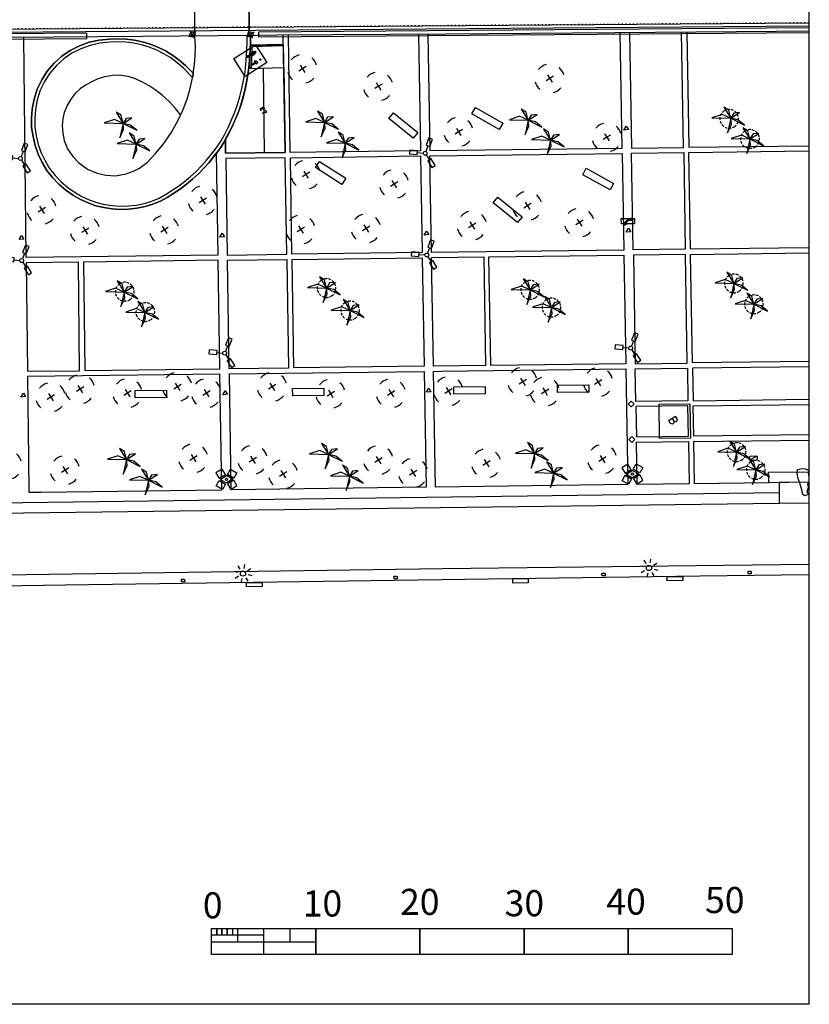
# Model space of a CAD drawing. Extents: x 430534 to 430784, y 580935 to 581085.
# Drawn here: x 430708 to 430784, y 580935 to 581030 of the extents above; entities that cross this region are included whole.
import ezdxf

# ---------------------------------------------------------------- set-up
doc = ezdxf.new("R2010")
doc.units = 0
doc.header["$MEASUREMENT"] = 0
doc.linetypes.add('DOT', pattern=[0.25, 0, -0.25])
doc.linetypes.add('HIDDEN', pattern=[0.375, 0.25, -0.125])
doc.layers.get('0').update_dxf_attribs({"color": 1, "linetype": 'CONTINUOUS'})
for name, color, linetype in [('BACUL_FANAL', 1, 'ByLayer'), ('CON_BARANA', 7, 'CONTINUOUS'), ('CON_MUR', 7, 'CONTINUOUS'), ('CON_MURET', 1, 'CONTINUOUS'), ('CON_NOCLASS', 7, 'CONTINUOUS'), ('CON_PONTVIANANTS', 1, 'CONTINUOUS'), ('CON_SUPORT', 7, 'CONTINUOUS'), ('EQUI_AMARRADOR', 7, 'CONTINUOUS'), ('EQUI_ARMARI', 5, 'CONTINUOUS'), ('EQUI_BACUL', 5, 'CONTINUOUS'), ('EQUI_DEFENSA', 7, 'CONTINUOUS'), ('EQUI_EMBORNAL', 7, 'CONTINUOUS'), ('INF_UNIOPORT', 5, 'CONTINUOUS'), ('MOB_ARBRE', 3, 'CONTINUOUS'), ('MOB_BANC', 5, 'CONTINUOUS'), ('MOB_ESCOSSELL', 3, 'HIDDEN'), ('MOB_MONUMENT', 5, 'CONTINUOUS'), ('MOB_PAPERERA', 5, 'CONTINUOUS'), ('MOB_QUIOSC', 1, 'CONTINUOUS'), ('MOB_TELEFON', 5, 'CONTINUOUS'), ('MOB_WATER', 5, 'CONTINUOUS'), ('VIA_LIMPAVIMENT', 7, 'CONTINUOUS'), ('VIA_PROTECTORS_CIRCULACIO', 7, 'CONTINUOUS'), ('VIA_TRAM_PRINCIPAL', 6, 'DOT')]:
    doc.layers.add(name, color=color, linetype=linetype)

# ---------------------------------------------------------------- blocks, each defined once
blk = doc.blocks.new('PALME1')
at = {"color": 0, "linetype": 'ByBlock'}
for p, q in [((0, 672), (-168, 336)), ((0, 0), (0, 672)), ((-504, 168), (-840, 0)), ((-840, 0), (0, 0)), ((-672, -1008), (0, 0)), ((0, 0), (-504, 168)), ((0, 0), (-504, -336)), ((-168, 336), (0, 0)), ((0, 0), (840, 504)), ((336, 336), (0, 0)), ((0, 0), (672, -672)), ((336, -168), (0, 0)), ((840, 504), (336, 336)), ((-504, -336), (-672, -1008)), ((672, -672), (336, -168))]:
    blk.add_line(p, q, dxfattribs=at)
blk = doc.blocks.new('WPAPER')
at = {"color": 0, "linetype": 'ByBlock'}
blk.add_lwpolyline([(-200, 400), (200, 400), (0, 0), (-200, 400)], close=True, dxfattribs=at)
blk = doc.blocks.new('ARBRE1')
at = {"color": 0, "linetype": 'ByBlock'}
for p, q in [((-276, 0), (0, 0)), ((0, 278), (0, 0)), ((0, 0), (278, 0)), ((0, 0), (0, -276))]:
    blk.add_line(p, q, dxfattribs=at)
for centre, radius, start, end in [((1.473577, -9.121639), 930.968465, 72.674034, 107.702497), ((0.707111, 0.584739), 921.762226, 161.835609, 198.91074), ((-11.64436, 0.263285), 933.58952, 342.307588, 18.066047), ((-30.304196, -68.872234), 881.388617, 250.642327, 287.841789)]:
    blk.add_arc(centre, radius, start, end, dxfattribs=at)
blk = doc.blocks.new('FANMU1')
at = {"color": 0, "linetype": 'ByBlock'}
for p, q in [((-449, 602), (-113, 152)), ((188, 2), (750, 2)), ((-450, -598), (-114, -148))]:
    blk.add_line(p, q, dxfattribs=at)
for points in [[(-600, 490), (-300, 714), (-749, 1315), (-1049, 1090), (-600, 490)], [(1500, -186), (1500, 189), (750, 189), (750, -186), (1500, -186)], [(-300, -711), (-600, -486), (-1050, -1086), (-750, -1311), (-300, -711)]]:
    blk.add_lwpolyline(points, close=True, dxfattribs=at)
blk.add_circle((0.25, 1.5), 187.5, dxfattribs=at)
blk = doc.blocks.new('WNCLAS')
at = {"color": 0, "linetype": 'ByBlock'}
blk.add_line((-222, -2), (-588, -2), dxfattribs=at)
for points in [[(-98, -386), (-588, -386), (-588, 364), (-98, 364)], [(144, 246), (262, 364), (510, 364), (634, 246), (634, 122), (386, -2), (386, -203)]]:
    blk.add_lwpolyline(points, dxfattribs=at)
blk.add_lwpolyline([(327, -268), (451, -268), (451, -386), (327, -386), (327, -268)], close=True, dxfattribs=at)
blk = doc.blocks.new('WWATER')
at = {"color": 0, "linetype": 'ByBlock'}
blk.add_lwpolyline([(-975, 1300), (1040, 1300), (1040, -1155), (-975, -1155), (-975, 1300)], close=True, dxfattribs=at)
for points in [[(-369.049, 937.391, -1), (-497.343, 937.391, -1), (-369.049, 937.391)], [(524.343, 926.991, -1), (396.049, 926.991, -1), (524.343, 926.991)], [(-511.395, 813.992), (-510, 815), (-350, 815), (-351.397, 813.992), (-351.397, 813.992, -0.337169), (-261.398, 733.993), (-260, 735), (-260, 485), (-261.398, 485.995), (-261.398, 485.995, -0.348612), (-335.397, 413.996), (-335, 415), (-335, 725), (-335.509, 726.074), (-335.509, 726.074, 1), (-351.275, 725.783), (-350, 725), (-350, 415), (-350, 415), (-510, 415), (-510, 415), (-510, 725), (-511.507, 726.074), (-511.507, 726.074, 1), (-527.274, 725.783), (-525, 725), (-525, 415), (-527.395, 413.996), (-527.395, 413.996, -0.320971), (-601.394, 485.995), (-600, 485), (-600, 735), (-601.394, 733.993), (-601.394, 733.993, -0.370435), (-511.395, 813.992)], [(-511.395, 24.6), (-510, 25), (-510, 395), (-510, 395), (-435, 395), (-435, 25), (-437.396, 26.6), (-437.396, 26.6, -1), (-511.395, 24.6)], [(-425.396, 26.6), (-425, 25), (-425, 395), (-425, 395), (-350, 395), (-350, 25), (-351.397, 26.6), (-351.397, 26.6, -1), (-425.396, 26.6)], [(568.89, 542.806), (660.194, 413.996), (660, 415), (260, 415), (260.198, 413.996), (260.198, 413.996, -0.204596), (354.405, 544.589), (354.405, 544.589), (354.405, 544.589, -0.396193), (568.89, 542.806)], [(410.196, 14.6), (410, 15), (410, 395), (410, 395), (510, 395), (510, 15), (510.195, 14.6), (510.195, 14.6, -1), (460.196, 14.6), (460.196, 14.6), (460.196, 14.6, -1), (410.196, 14.6)]]:
    blk.add_lwpolyline(points, format="xyb", close=True, dxfattribs=at)
blk = doc.blocks.new('WPILAR')
at = {"color": 0, "linetype": 'ByBlock'}
for p, q in [((0, 0), (-400, 0)), ((0, 400), (0, 0)), ((0, 0), (0, -400)), ((400, 0), (0, 0))]:
    blk.add_line(p, q, dxfattribs=at)
blk.add_circle((0, -2), 250, dxfattribs=at)
blk = doc.blocks.new('WARM4')
at = {"color": 0, "linetype": 'ByBlock'}
for p, q in [((-400, 100), (-300, 200)), ((-400, -100), (-400, 100)), ((-333, -167), (333, 167)), ((-300, 200), (300, 200)), ((300, 200), (400, 100)), ((400, -100), (400, 100)), ((-400, -100), (-300, -200)), ((-300, -200), (300, -200)), ((300, -200), (400, -100))]:
    blk.add_line(p, q, dxfattribs=at)
blk = doc.blocks.new('WQUI04')
at = {"color": 0, "linetype": 'ByBlock'}
blk.add_line((-251, 4), (103, 4), dxfattribs=at)
blk.add_lwpolyline([(-251, -380), (-251, 370), (103, 370), (210, 252), (210, 128), (103, 4), (239, -132), (239, -268), (103, -380), (-251, -380)], close=True, dxfattribs=at)
blk = doc.blocks.new('WAMAR1')
at = {"color": 0, "linetype": 'ByBlock'}
blk.add_lwpolyline([(150, 229.53), (150, 230), (150, 0), (-150, 0), (-150, 237), (-150, 237, -0.291268), (150, 229.53)], format="xyb", close=True, dxfattribs=at)
blk = doc.blocks.new('BACUL_FANAL_PUNT_BASE_8')
at = {"color": 0, "linetype": 'ByBlock'}
for p, q in [((-390.096, 974.408), (-999.33, 630.23)), ((-95.561, 451.293), (-390.096, 974.408)), ((104.869, 449.04), (410.627, 965.287)), ((410.627, 965.287), (1012.916, 608.569)), ((-999.33, 630.23), (-704.904, 108.108)), ((-704.904, 108.108), (-95.561, 451.293)), ((-606.258, 6.216), (3.97, 350.503)), ((-606.258, 6.216), (-3.97, -350.503)), ((606.258, -6.216), (3.97, 350.503)), ((707.157, 92.321), (104.869, 449.04)), ((1012.916, 608.569), (707.157, 92.321)), ((-1012.916, -608.569), (-707.157, -92.321)), ((-410.627, -965.287), (-1012.916, -608.569)), ((-707.157, -92.321), (-104.869, -449.04)), ((-104.869, -449.04), (-410.627, -965.287)), ((606.258, -6.216), (-3.97, -350.503)), ((704.904, -108.108), (95.561, -451.293)), ((95.561, -451.293), (390.096, -974.408)), ((390.096, -974.408), (999.33, -630.23)), ((999.33, -630.23), (704.904, -108.108))]:
    blk.add_line(p, q, dxfattribs=at)
blk.add_circle((0, 0), 100.015, dxfattribs=at)
blk = doc.blocks.new('FANAL')
at = {"color": 0, "linetype": 'ByBlock'}
for p, q in [((-499, 0), (-875, 0)), ((-353, 353), (-618, 618)), ((0, 499), (0, 875)), ((354, 353), (619, 618)), ((500, 0), (876, 0)), ((-353, -354), (-618, -619)), ((0, -500), (0, -876)), ((354, -354), (619, -619))]:
    blk.add_line(p, q, dxfattribs=at)
blk.add_circle((0, 0), 250, dxfattribs=at)
blk = doc.blocks.new('WTELEF')
at = {"color": 0, "linetype": 'ByBlock'}
for p, q in [((71, 500), (-4, 500)), ((147, 270), (32, 272)), ((188, 458), (71, 500)), ((188, 458), (147, 270)), ((187, 458), (188, 458)), ((79, -500), (-4, -500)), ((143, -240), (24, -241)), ((187, -431), (79, -500)), ((187, -431), (143, -240))]:
    blk.add_line(p, q, dxfattribs=at)
for centre, radius, start, end in [((1143.000523, -0.999969), 1251.297916, 156.397798, 203.5023), ((1143.001749, -0.999071), 1144.435814, 166.201658, 192.105421)]:
    blk.add_arc(centre, radius, start, end, dxfattribs=at)
blk = doc.blocks.new('ESCALA U')
at = {"linetype": 'ByBlock'}
for p, q in [((431029.37, 580013.46), (431049.37, 580013.46)), ((431029.37, 580008.46), (431029.37, 580013.46)), ((431049.37, 580013.46), (431049.37, 580008.46)), ((431049.37, 580008.46), (431029.37, 580008.46))]:
    blk.add_line(p, q, dxfattribs=at)

msp = doc.modelspace()

# ---------------------------------------------------------------- hatches: boundary and pattern name
at = {"linetype": 'ByBlock'}
h = msp.add_hatch(dxfattribs=at)
h.set_pattern_fill('ANSI31', color=256, scale=0.5, style=0)
h.set_pattern_definition([(45, (215211.99641, 290935.87857), (-0.044194173824, 0.044194173824), [])])
edge = h.paths.add_edge_path()
edge.add_line((430736.679, 580942.609), (430746.679, 580942.609))
edge = h.paths.add_edge_path()
edge.add_line((430746.679, 580942.609), (430746.679, 580940.109))
edge = h.paths.add_edge_path()
edge.add_line((430746.679, 580940.109), (430736.679, 580940.109))
edge = h.paths.add_edge_path()
edge.add_line((430736.679, 580940.109), (430736.679, 580942.609))
h = msp.add_hatch(dxfattribs=at)
h.set_pattern_fill('ANSI31', color=256, scale=0.5, style=0)
h.set_pattern_definition([(45, (215231.99641, 290935.87857), (-0.044194173824, 0.044194173824), [])])
edge = h.paths.add_edge_path()
edge.add_line((430756.679, 580942.609), (430766.679, 580942.609))
edge = h.paths.add_edge_path()
edge.add_line((430766.679, 580942.609), (430766.679, 580940.109))
edge = h.paths.add_edge_path()
edge.add_line((430766.679, 580940.109), (430756.679, 580940.109))
edge = h.paths.add_edge_path()
edge.add_line((430756.679, 580940.109), (430756.679, 580942.609))

# ---------------------------------------------------------------- linework, layer by layer
for p, q in [((430784.025, 581085.333), (430784.025, 580935.333)), ((430726.679, 580942.609), (430731.679, 580942.609)), ((430727.176, 580942.612), (430727.176, 580941.983)), ((430727.176, 580941.983), (430727.176, 580942.612)), ((430727.676, 580942.612), (430727.676, 580941.983)), ((430727.676, 580941.983), (430727.676, 580942.612)), ((430728.176, 580942.612), (430728.176, 580941.987)), ((430728.176, 580941.987), (430728.176, 580942.612)), ((430728.676, 580942.612), (430728.676, 580941.99)), ((430729.183, 580942.612), (430729.183, 580941.307)), ((430731.679, 580942.609), (430731.679, 580940.132)), ((430731.691, 580942.612), (430734.191, 580942.612)), ((430734.191, 580942.612), (430734.191, 580941.307)), ((430726.683, 580941.987), (430731.679, 580941.987)), ((430726.683, 580941.318), (430736.7, 580941.318)), ((430784.025, 580935.333), (430534.025, 580935.333))]:
    msp.add_line(p, q, dxfattribs=at)
at = {"layer": 'CON_BARANA', "color": 7, "linetype": 'Continuous'}
for points in [[(430730.18, 581028.231), (430730.183, 581028.6), (430730.255, 581028.598), (430730.278, 581029.086), (430730.196, 581037.555), (430730.444, 581037.554), (430730.45, 581039.536), (430730.41, 581046.821), (430730.21, 581046.823)], [(430723.711, 581020.669), (430723.221, 581021.294), (430722.618, 581021.966), (430721.945, 581022.581), (430721.277, 581023.094), (430720.695, 581023.471), (430719.975, 581023.879), (430719.386, 581024.157), (430718.667, 581024.376), (430717.809, 581024.496), (430717.168, 581024.481), (430716.386, 581024.353), (430715.686, 581024.111), (430715.167, 581023.866), (430714.588, 581023.547), (430714.063, 581023.179), (430713.558, 581022.705), (430713.164, 581022.207), (430712.84, 581021.671), (430712.534, 581020.921), (430712.394, 581020.3), (430712.335, 581019.683), (430712.384, 581018.933), (430712.531, 581018.233), (430712.853, 581017.443), (430713.352, 581016.693), (430713.945, 581016.074), (430714.777, 581015.488), (430715.694, 581015.086), (430716.522, 581014.9), (430717.439, 581014.854), (430718.469, 581015.02), (430719.259, 581015.307), (430719.77, 581015.583), (430720.535, 581016.15), (430721.278, 581016.94), (430722.007, 581017.827), (430722.791, 581018.963), (430723.477, 581020.178), (430723.922, 581021.158), (430724.319, 581022.214), (430724.593, 581023.109), (430724.875, 581024.365), (430725.045, 581025.573), (430725.105, 581026.321), (430725.119, 581027.252), (430725.083, 581028.224), (430725.078, 581028.588), (430725.002, 581037.534)], [(430784.025, 581028.575), (430731.216, 581028.165), (430731.208, 581028.664), (430784.025, 581029.074)], [(430724.911, 581024.683), (430724.171, 581025.422), (430723.578, 581025.946), (430722.938, 581026.417), (430722.243, 581026.841), (430721.53, 581027.182), (430720.793, 581027.486), (430720.039, 581027.706), (430719.263, 581027.866), (430718.466, 581027.965), (430717.685, 581028.003), (430716.888, 581027.972), (430715.895, 581027.877), (430714.914, 581027.67), (430713.982, 581027.328), (430713.097, 581026.875), (430712.285, 581026.326), (430711.553, 581025.649), (430710.902, 581024.883), (430710.364, 581024.069), (430709.935, 581023.158), (430709.635, 581022.21), (430709.459, 581021.235), (430709.377, 581020.355), (430709.403, 581019.472), (430709.535, 581018.609), (430709.734, 581017.753), (430710.03, 581016.911), (430710.42, 581016.127), (430710.865, 581015.368), (430711.403, 581014.667), (430712.007, 581014.031), (430712.679, 581013.474), (430713.413, 581012.968), (430714.095, 581012.583), (430714.816, 581012.247), (430715.567, 581011.977), (430716.331, 581011.798), (430717.136, 581011.668), (430717.914, 581011.616), (430718.708, 581011.633), (430719.507, 581011.736), (430720.287, 581011.887), (430721.041, 581012.116), (430721.784, 581012.42), (430722.427, 581012.768), (430723.679, 581013.596), (430724.281, 581014.047), (430724.852, 581014.528), (430725.417, 581015.039), (430725.937, 581015.581), (430726.452, 581016.132), (430726.91, 581016.718), (430727.376, 581017.309), (430727.785, 581017.934), (430728.182, 581018.635), (430728.56, 581019.347), (430728.89, 581020.077), (430729.197, 581020.827), (430729.479, 581021.598), (430729.708, 581022.358), (430729.898, 581023.141), (430730.064, 581023.945), (430730.205, 581024.732), (430730.291, 581025.532), (430730.343, 581026.346), (430730.423, 581027.604), (430730.405, 581028.231), (430730.18, 581028.231)]]:
    msp.add_lwpolyline(points, dxfattribs=at)
msp.add_lwpolyline([(430669.594, 581027.685), (430714.694, 581028.036), (430714.69, 581028.535), (430669.59, 581028.185), (430669.594, 581027.685)], close=True, dxfattribs=at)
at = {"layer": 'CON_MUR', "color": 7, "linetype": 'Continuous'}
for p, q in [((430781.182, 580984.404), (430678.962, 580983.082)), ((430781.193, 580983.404), (430669.378, 580981.958))]:
    msp.add_line(p, q, dxfattribs=at)
for points in [[(430668.59, 581028.338), (430669.589, 581028.335), (430784.025, 581029.225)], [(430730.41, 581027.414), (430733.568, 581027.474), (430733.738, 581017.078)], [(430784.025, 580985.441), (430781.175, 580985.404), (430781.193, 580983.404)]]:
    msp.add_lwpolyline(points, dxfattribs=at)
at = {"layer": 'CON_MURET', "color": 1, "linetype": 'Continuous'}
msp.add_lwpolyline([(430784.025, 580985.441), (430780.171, 580985.392), (430780.159, 580986.391), (430784.025, 580986.441)], dxfattribs=at)
at = {"layer": 'CON_NOCLASS', "color": 7, "linetype": 'Continuous'}
msp.add_line((430731.637, 581025.178), (430731.743, 581017.052), dxfattribs=at)
msp.add_lwpolyline([(430733.604, 581025.236), (430733.738, 581017.078), (430728.024, 581017.003), (430728.001, 581018.386), (430728.468, 581019.182), (430728.769, 581019.862), (430729.197, 581020.827), (430729.386, 581021.345), (430729.566, 581021.886), (430729.79, 581022.694), (430729.901, 581023.217), (430730.095, 581024.175), (430730.244, 581025.136), (430733.604, 581025.236)], close=True, dxfattribs=at)
at = {"layer": 'CON_PONTVIANANTS', "color": 1, "linetype": 'Continuous'}
msp.add_lwpolyline([(430730.196, 581037.555), (430730.278, 581029.086), (430730.255, 581028.598), (430730.183, 581028.6), (430730.18, 581028.231), (430730.405, 581028.231), (430730.423, 581027.604), (430730.343, 581026.346), (430730.291, 581025.532), (430730.205, 581024.732), (430730.064, 581023.945), (430729.898, 581023.141), (430729.708, 581022.358), (430729.479, 581021.598), (430729.197, 581020.827), (430728.89, 581020.077), (430728.767, 581019.786), (430728.594, 581019.424), (430728.292, 581018.842), (430727.889, 581018.117), (430727.591, 581017.636), (430727.171, 581017.048), (430726.424, 581016.102), (430725.937, 581015.581), (430725.417, 581015.039), (430724.852, 581014.528), (430724.281, 581014.047), (430723.679, 581013.596), (430722.427, 581012.768), (430721.784, 581012.42), (430721.041, 581012.116), (430720.287, 581011.887), (430719.507, 581011.736), (430718.708, 581011.633), (430717.914, 581011.616), (430717.136, 581011.668), (430716.331, 581011.798), (430715.567, 581011.977), (430714.816, 581012.247), (430714.095, 581012.583), (430713.413, 581012.968), (430712.679, 581013.474), (430712.007, 581014.031), (430711.403, 581014.667), (430710.865, 581015.368), (430710.42, 581016.127), (430710.03, 581016.911), (430709.734, 581017.753), (430709.535, 581018.609), (430709.403, 581019.472), (430709.377, 581020.355), (430709.459, 581021.235), (430709.635, 581022.21), (430709.935, 581023.158), (430710.364, 581024.069), (430710.902, 581024.883), (430711.553, 581025.649), (430712.285, 581026.326), (430713.097, 581026.875), (430713.982, 581027.328), (430714.914, 581027.67), (430715.895, 581027.877), (430716.888, 581027.972), (430717.685, 581028.003), (430718.466, 581027.965), (430719.263, 581027.866), (430720.039, 581027.706), (430720.793, 581027.486), (430721.53, 581027.182), (430722.243, 581026.841), (430722.938, 581026.417), (430723.578, 581025.946), (430724.171, 581025.422), (430724.911, 581024.683), (430725.045, 581025.573), (430725.105, 581026.321), (430725.119, 581027.252), (430725.083, 581028.224), (430725.083, 581028.224), (430725.078, 581028.588), (430725.002, 581037.534)], dxfattribs=at)
at = {"layer": 'EQUI_DEFENSA', "color": 7, "linetype": 'Continuous'}
for points in [[(430731.522, 580975.829), (430731.531, 580975.429), (430730.031, 580975.398), (430730.022, 580975.798), (430731.522, 580975.829)], [(430757.092, 580976.183), (430757.093, 580975.783), (430755.594, 580975.76), (430755.593, 580976.16), (430757.092, 580976.183)], [(430771.931, 580976.391), (430771.932, 580975.991), (430770.433, 580975.968), (430770.432, 580976.368), (430771.931, 580976.391)]]:
    msp.add_lwpolyline(points, close=True, dxfattribs=at)
at = {"layer": 'EQUI_EMBORNAL', "color": 7, "linetype": 'Continuous'}
msp.add_lwpolyline([(430730.471, 581025.215), (430730.341, 581025.217), (430730.406, 581027.348), (430733.511, 581027.437), (430733.513, 581027.307), (430730.533, 581027.221), (430730.471, 581025.215)], close=True, dxfattribs=at)
at = {"layer": 'INF_UNIOPORT', "color": 5, "linetype": 'Continuous'}
msp.add_lwpolyline([(430784.025, 580976.561), (430773.554, 580976.414), (430712.663, 580975.558), (430620.293, 580974.141), (430616.244, 580974.078)], dxfattribs=at)
at = {"layer": 'MOB_BANC', "color": 5, "linetype": 'Continuous'}
for points in [[(430724.911, 581024.683), (430724.919, 581024.675), (430724.875, 581024.365), (430724.858, 581024.289), (430724.851, 581024.29), (430723.955, 581025.202), (430723.378, 581025.701), (430722.757, 581026.16), (430722.1, 581026.561), (430721.409, 581026.905), (430720.689, 581027.183), (430719.957, 581027.406), (430719.208, 581027.559), (430718.442, 581027.666), (430717.68, 581027.693), (430716.911, 581027.656), (430715.935, 581027.571), (430715.012, 581027.365), (430714.114, 581027.045), (430713.263, 581026.613), (430712.481, 581026.071), (430711.773, 581025.433), (430711.159, 581024.702), (430710.632, 581023.907), (430710.229, 581023.048), (430709.93, 581022.137), (430709.769, 581021.195), (430709.696, 581020.356), (430709.715, 581019.504), (430709.839, 581018.671), (430710.036, 581017.837), (430710.319, 581017.034), (430710.692, 581016.276), (430711.125, 581015.556), (430711.647, 581014.88), (430712.226, 581014.264), (430712.87, 581013.714), (430713.58, 581013.228), (430714.234, 581012.849), (430714.94, 581012.538), (430715.658, 581012.282), (430716.4, 581012.101), (430717.163, 581011.98), (430717.927, 581011.932), (430718.685, 581011.95), (430719.458, 581012.037), (430720.203, 581012.188), (430720.935, 581012.415), (430721.643, 581012.698), (430722.265, 581013.044), (430723.499, 581013.861), (430724.084, 581014.302), (430724.653, 581014.768), (430725.192, 581015.263), (430725.709, 581015.792), (430726.202, 581016.34), (430726.671, 581016.909), (430727.115, 581017.498), (430727.526, 581018.101), (430727.911, 581018.783), (430728.28, 581019.49), (430728.602, 581020.215), (430728.911, 581020.942), (430729.181, 581021.693), (430729.402, 581022.448), (430729.589, 581023.218), (430729.758, 581023.999), (430729.89, 581024.781), (430729.978, 581025.558), (430730.027, 581026.359), (430730.099, 581027.611), (430730.094, 581028.236), (430730.18, 581028.231), (430730.405, 581028.231), (430730.423, 581027.604), (430730.343, 581026.346), (430730.291, 581025.532), (430730.205, 581024.732), (430730.064, 581023.945), (430729.898, 581023.141), (430729.708, 581022.358), (430729.479, 581021.598), (430729.197, 581020.827), (430728.89, 581020.077), (430728.56, 581019.347), (430728.182, 581018.635), (430727.785, 581017.934), (430727.376, 581017.309), (430726.91, 581016.718), (430726.452, 581016.132), (430725.937, 581015.581), (430725.417, 581015.039), (430724.852, 581014.528), (430724.281, 581014.047), (430723.679, 581013.596), (430722.427, 581012.768), (430721.784, 581012.42), (430721.041, 581012.116), (430720.287, 581011.887), (430719.507, 581011.736), (430718.708, 581011.633), (430717.914, 581011.616), (430717.136, 581011.668), (430716.331, 581011.798), (430715.567, 581011.977), (430714.816, 581012.247), (430714.095, 581012.583), (430713.413, 581012.968), (430712.679, 581013.474), (430712.007, 581014.031), (430711.403, 581014.667), (430710.865, 581015.368), (430710.42, 581016.127), (430710.03, 581016.911), (430709.734, 581017.753), (430709.535, 581018.609), (430709.403, 581019.472), (430709.377, 581020.355), (430709.459, 581021.235), (430709.635, 581022.21), (430709.935, 581023.158), (430710.364, 581024.069), (430710.902, 581024.883), (430711.553, 581025.649), (430712.285, 581026.326), (430713.097, 581026.875), (430713.982, 581027.328), (430714.914, 581027.67), (430715.895, 581027.877), (430716.888, 581027.972), (430717.685, 581028.003), (430718.466, 581027.965), (430719.263, 581027.866), (430720.039, 581027.706), (430720.793, 581027.486), (430721.53, 581027.182), (430722.243, 581026.841), (430722.938, 581026.417), (430723.578, 581025.946), (430724.171, 581025.422), (430724.911, 581024.683)], [(430752.027, 581021.388), (430754.638, 581019.912), (430754.294, 581019.304), (430751.682, 581020.779), (430752.027, 581021.388)], [(430744.148, 581020.897), (430746.47, 581018.999), (430746.027, 581018.457), (430743.705, 581020.355), (430744.148, 581020.897)], [(430739.57, 581014.616), (430739.195, 581014.025), (430736.662, 581015.634), (430737.037, 581016.225), (430739.57, 581014.616)], [(430764.947, 581013.506), (430762.319, 581014.953), (430762.657, 581015.567), (430765.284, 581014.119), (430764.947, 581013.506)], [(430756.494, 581010.898), (430756.052, 581010.355), (430753.725, 581012.248), (430754.167, 581012.791), (430756.494, 581010.898)], [(430749.935, 580994.596), (430752.934, 580994.634), (430752.943, 580993.933), (430749.943, 580993.896), (430749.935, 580994.596)], [(430759.891, 580994.741), (430762.891, 580994.779), (430762.9, 580994.079), (430759.9, 580994.041), (430759.891, 580994.741)], [(430722.335, 580994.27), (430722.343, 580993.57), (430719.343, 580993.533), (430719.334, 580994.233), (430722.335, 580994.27)], [(430737.463, 580994.46), (430737.472, 580993.76), (430734.472, 580993.722), (430734.463, 580994.423), (430737.463, 580994.46)]]:
    msp.add_lwpolyline(points, close=True, dxfattribs=at)
at = {"layer": 'MOB_ESCOSSELL', "color": 3, "linetype": 'HIDDEN'}
for points in [[(430776.863, 581019.555, -1), (430775.9, 581021.076, -1), (430776.863, 581019.555)], [(430778.858, 581017.619, -1), (430777.896, 581019.14, -1), (430778.858, 581017.619)], [(430738.198, 581003.314, -1), (430737.235, 581004.835, -1), (430738.198, 581003.314)], [(430777.316, 581003.757, -1), (430776.353, 581005.278, -1), (430777.316, 581003.757)], [(430718.82, 581002.968, -1), (430717.858, 581004.489, -1), (430718.82, 581002.968)], [(430757.752, 581003.137, -1), (430756.789, 581004.658, -1), (430757.752, 581003.137)], [(430759.794, 581001.436, -1), (430758.831, 581002.957, -1), (430759.794, 581001.436)], [(430779.237, 581001.757, -1), (430778.274, 581003.278, -1), (430779.237, 581001.757)], [(430720.798, 581001.008, -1), (430719.835, 581002.529, -1), (430720.798, 581001.008)], [(430740.465, 581001.154, -1), (430739.503, 581002.675, -1), (430740.465, 581001.154)], [(430777.575, 580987.564, -1), (430776.613, 580989.085, -1), (430777.575, 580987.564)], [(430779.418, 580985.862, -1), (430778.456, 580987.383, -1), (430779.418, 580985.862)]]:
    msp.add_lwpolyline(points, format="xyb", close=True, dxfattribs=at)
at = {"layer": 'MOB_MONUMENT', "color": 5, "linetype": 'Continuous'}
msp.add_lwpolyline([(430784.025, 580985.462), (430783.908, 580985.257), (430783.974, 580984.97), (430783.918, 580984.813), (430783.844, 580984.515), (430783.983, 580984.284), (430783.807, 580984.201), (430783.64, 580984.116), (430783.446, 580984.246), (430783.399, 580984.59), (430783.296, 580984.922), (430783.119, 580985.432), (430782.989, 580985.785), (430782.905, 580986.257), (430782.924, 580986.646), (430783.386, 580986.767), (430783.684, 580986.712), (430784.073, 580986.574), (430783.971, 580986.324), (430784.009, 580986.082), (430784.025, 580986.079)], dxfattribs=at)
at = {"layer": 'MOB_QUIOSC', "color": 1, "linetype": 'Continuous'}
msp.add_lwpolyline([(430769.697, 580989.62), (430769.644, 580992.919), (430772.594, 580992.969), (430772.65, 580989.67), (430769.697, 580989.62)], close=True, dxfattribs=at)
at = {"layer": 'MOB_TELEFON', "color": 5, "linetype": 'Continuous'}
msp.add_lwpolyline([(430766.011, 581010.734), (430767.298, 581010.747), (430767.303, 581010.234), (430766.029, 581010.222), (430766.011, 581010.734)], close=True, dxfattribs=at)
at = {"layer": 'VIA_LIMPAVIMENT', "color": 7, "linetype": 'Continuous'}
msp.add_line((430784.025, 580983.441), (430781.2, 580983.404), dxfattribs=at)
for points in [[(430668.589, 581028.327), (430668.59, 581028.627), (430784.025, 581029.525)], [(430784.025, 581028.725), (430780.927, 581028.701), (430765.415, 581028.58), (430749.184, 581028.453), (430732.906, 581028.328), (430731.072, 581028.313), (430727.287, 581028.284), (430720.074, 581028.228), (430711.49, 581028.161), (430697.727, 581028.053), (430683.76, 581027.945), (430670.728, 581027.844), (430669.598, 581027.835), (430669.589, 581028.335), (430784.025, 581029.225)], [(430747.447, 581028.44), (430747.637, 581017.258), (430766.102, 581017.499), (430765.913, 581028.584)], [(430766.813, 581028.591), (430767.001, 581017.509), (430772.001, 581017.575), (430771.813, 581028.63)], [(430772.313, 581028.633), (430772.501, 581017.582), (430784.025, 581017.731)], [(430727.122, 581017.061), (430727.29, 581007.234), (430708.883, 581007.002), (430708.643, 581028.139)], [(430728.001, 581018.386), (430728.024, 581017.003), (430733.738, 581017.078), (430733.553, 581028.333)], [(430746.547, 581028.433), (430746.738, 581017.247), (430734.238, 581017.084), (430734.053, 581028.336)], [(430784.025, 581007.946), (430772.667, 581007.804), (430772.509, 581017.081), (430784.025, 581017.231)], [(430746.912, 581006.98), (430747.09, 580996.561), (430734.576, 580996.404), (430734.405, 581006.823), (430746.913, 581006.98)], [(430747.812, 581006.991), (430752.812, 581007.054), (430752.989, 580996.635), (430747.989, 580996.572), (430747.811, 581006.992)], [(430784.025, 580997.023), (430772.853, 580996.883), (430772.676, 581007.304), (430784.025, 581007.446)], [(430728.198, 581006.745), (430733.905, 581006.817), (430734.076, 580996.398), (430728.375, 580996.326), (430728.198, 581006.744)], [(430784.025, 580996.523), (430772.861, 580996.383), (430772.915, 580993.262), (430784.025, 580993.395)], [(430784.025, 580989.984), (430772.973, 580989.852), (430772.923, 580992.762), (430784.025, 580992.895)], [(430780.171, 580985.392), (430773.05, 580985.299), (430772.981, 580989.352), (430784.025, 580989.484)], [(430616.413, 580975.386), (430658.851, 580975.871), (430688.848, 580976.309), (430748.842, 580977.145), (430784.025, 580977.576)]]:
    msp.add_lwpolyline(points, dxfattribs=at)
for points in [[(430728.033, 581016.504), (430728.19, 581007.244), (430733.897, 581007.317), (430733.746, 581016.577), (430728.033, 581016.504)], [(430734.245, 581016.585), (430746.745, 581016.747), (430746.904, 581007.48), (430734.397, 581007.323), (430734.245, 581016.585)], [(430747.646, 581016.758), (430766.109, 581016.998), (430766.269, 581007.724), (430747.804, 581007.492), (430747.646, 581016.758)], [(430767.168, 581007.734), (430767.01, 581017.009), (430772.009, 581017.075), (430772.167, 581007.797), (430767.168, 581007.734)], [(430753.311, 581007.06), (430766.277, 581007.223), (430766.453, 580996.804), (430753.489, 580996.641), (430753.311, 581007.06)], [(430772.175, 581007.297), (430767.176, 581007.234), (430767.354, 580996.815), (430772.354, 580996.877), (430772.175, 581007.297)], [(430713.889, 581006.565), (430708.89, 581006.502), (430709.008, 580996.083), (430714.008, 580996.14), (430713.889, 581006.565)], [(430714.508, 580996.152), (430727.476, 580996.315), (430727.299, 581006.734), (430714.389, 581006.572), (430714.508, 580996.152)], [(430710.331, 580984.488), (430727.673, 580984.713), (430727.484, 580995.816), (430709.013, 580995.584), (430709.104, 580987.697), (430709.141, 580984.473), (430710.331, 580984.488)], [(430728.384, 580995.826), (430747.098, 580996.06), (430747.287, 580984.966), (430728.573, 580984.723), (430728.384, 580995.826)], [(430748.726, 580996.081), (430766.462, 580996.304), (430766.651, 580985.216), (430748.186, 580984.978), (430747.998, 580996.072), (430748.726, 580996.081)], [(430767.362, 580996.315), (430772.362, 580996.378), (430772.415, 580993.256), (430767.415, 580993.196), (430767.362, 580996.315)], [(430767.473, 580989.785), (430772.473, 580989.845), (430772.423, 580992.756), (430767.424, 580992.696), (430767.473, 580989.785)], [(430767.482, 580989.285), (430772.481, 580989.345), (430772.55, 580985.293), (430767.551, 580985.228), (430767.482, 580989.285)]]:
    msp.add_lwpolyline(points, close=True, dxfattribs=at)
at = {"layer": 'VIA_PROTECTORS_CIRCULACIO', "color": 7, "linetype": 'Continuous'}
for points in [[(430766.687, 580992.936), (430766.965, 580993.224), (430767.252, 580992.945), (430766.974, 580992.657), (430766.687, 580992.936)], [(430766.745, 580989.525), (430767.023, 580989.813), (430767.31, 580989.534), (430767.031, 580989.247), (430766.745, 580989.525)]]:
    msp.add_lwpolyline(points, close=True, dxfattribs=at)
at = {"layer": 'VIA_TRAM_PRINCIPAL', "color": 6, "linetype": 'DOT'}
msp.add_lwpolyline([(430784.025, 581029.525), (430757.126, 581029.315), (430719.371, 581029.022), (430676.778, 581028.691), (430667.758, 581028.647), (430664.44, 581028.73), (430660.922, 581028.845), (430660.328, 581028.843), (430659.839, 581028.825), (430659.51, 581028.806), (430659.01, 581028.765), (430658.626, 581028.726), (430658.331, 581028.69), (430657.866, 581028.622), (430657.522, 581028.567), (430656.94, 581028.453), (430655.949, 581028.22), (430655.05, 581027.971)], dxfattribs=at)

# ---------------------------------------------------------------- block references
at = {"linetype": 'ByBlock', "xscale": 0.5, "yscale": 0.5, "zscale": 0.5}
for p in [(215211.996, 290935.879), (215221.996, 290935.879), (215231.996, 290935.879), (215241.996, 290935.879), (215251.996, 290935.879)]:
    msp.add_blockref('ESCALA U', p, dxfattribs=at)
at = {"layer": 'BACUL_FANAL', "xscale": 0.001, "yscale": 0.001}
for p, rotation in [((430767.084, 580986.223), 1.895153315064401), ((430728.106, 580985.718), 1.172540315064407)]:
    msp.add_blockref('BACUL_FANAL_PUNT_BASE_8', p, dxfattribs=dict(at, rotation=rotation))
at = {"layer": 'CON_NOCLASS', "color": 7, "linetype": 'Continuous', "xscale": 0.0005, "yscale": 0.0005, "rotation": 302.3291423150644}
msp.add_blockref('WNCLAS', (430731.655, 581021.112), dxfattribs=at)
at = {"layer": 'CON_SUPORT', "color": 7, "linetype": 'Continuous', "xscale": 0.001, "yscale": 0.001, "rotation": 302.3291423150644}
for p in [(430724.841, 581028.406), (430730.425, 581028.416)]:
    msp.add_blockref('WPILAR', p, dxfattribs=at)
at = {"layer": 'EQUI_AMARRADOR', "color": 7, "linetype": 'Continuous', "xscale": 0.001, "yscale": 0.001}
for p, rotation in [((430764.319, 580976.44), 0.5696603150644179), ((430778.35, 580976.633), 0.2041423150644024), ((430723.945, 580975.87), 0.5696603150644179), ((430744.346, 580976.154), 1.16983531506441)]:
    msp.add_blockref('WAMAR1', p, dxfattribs=dict(at, rotation=rotation))
at = {"layer": 'EQUI_ARMARI', "color": 5, "linetype": 'Continuous', "xscale": 0.001, "yscale": 0.001, "rotation": 0.6675983150644134}
msp.add_blockref('WARM4', (430778.692, 580987.756), dxfattribs=at)
at = {"layer": 'EQUI_BACUL', "color": 5, "linetype": 'Continuous', "xscale": 0.001, "yscale": 0.001, "rotation": 302.3291423150644}
for name, p in [('FANMU1', (430747.189, 581017.007)), ('FANMU1', (430708.323, 581016.504)), ('FANMU1', (430747.349, 581007.241)), ('FANMU1', (430708.441, 581006.71)), ('FANMU1', (430727.938, 580997.822)), ('FANMU1', (430766.918, 580998.307)), ('FANAL', (430729.693, 580976.677)), ('FANAL', (430768.677, 580977.206))]:
    msp.add_blockref(name, p, dxfattribs=at)
at = {"layer": 'MOB_ARBRE', "color": 3, "linetype": 'Continuous', "xscale": 0.0015, "yscale": 0.0015, "rotation": 302.3291423150644}
for name, p in [('ARBRE1', (430735.412, 581025.101)), ('ARBRE1', (430759.158, 581024.18)), ('ARBRE1', (430742.697, 581023.432)), ('PALME1', (430776.529, 581020.369)), ('PALME1', (430718.177, 581019.877)), ('PALME1', (430737.53, 581019.975)), ('PALME1', (430757.089, 581020.184)), ('ARBRE1', (430750.404, 581019.068)), ('ARBRE1', (430764.642, 581018.538)), ('PALME1', (430719.434, 581017.891)), ('PALME1', (430739.515, 581017.971)), ('PALME1', (430759.229, 581018.273)), ('PALME1', (430778.377, 581018.38)), ('ARBRE1', (430735.745, 581014.956)), ('ARBRE1', (430744.224, 581014.055)), ('ARBRE1', (430710.387, 581011.59)), ('ARBRE1', (430725.851, 581012.485)), ('ARBRE1', (430757.009, 581011.959)), ('ARBRE1', (430735.237, 581009.682)), ('ARBRE1', (430741.518, 581009.794)), ('ARBRE1', (430751.699, 581010.077)), ('ARBRE1', (430762.005, 581010.349)), ('ARBRE1', (430714.533, 581009.611)), ('ARBRE1', (430722.149, 581009.653)), ('PALME1', (430776.835, 581004.517)), ('PALME1', (430718.294, 581003.691)), ('PALME1', (430737.716, 581004.075)), ('PALME1', (430757.27, 581003.897)), ('PALME1', (430778.756, 581002.517)), ('PALME1', (430720.272, 581001.731)), ('PALME1', (430739.984, 581001.915)), ('PALME1', (430759.312, 581002.197)), ('ARBRE1', (430723.404, 580994.598)), ('ARBRE1', (430732.5, 580994.596)), ('ARBRE1', (430756.551, 580995.074)), ('ARBRE1', (430763.81, 580995.048)), ('ARBRE1', (430711.248, 580993.605)), ('ARBRE1', (430714.062, 580994.373)), ('ARBRE1', (430718.618, 580993.994)), ('ARBRE1', (430726.196, 580993.985)), ('ARBRE1', (430738.114, 580993.931)), ('ARBRE1', (430743.914, 580993.977)), ('ARBRE1', (430749.435, 580994.181)), ('ARBRE1', (430758.694, 580994.136)), ('PALME1', (430777.094, 580988.325)), ('ARBRE1', (430707.067, 580987.091)), ('PALME1', (430718.511, 580987.615)), ('ARBRE1', (430724.938, 580987.742)), ('ARBRE1', (430730.642, 580987.596)), ('PALME1', (430737.911, 580988.105)), ('ARBRE1', (430742.713, 580987.562)), ('ARBRE1', (430753.07, 580987.261)), ('PALME1', (430757.675, 580988.192)), ('ARBRE1', (430764.203, 580987.651)), ('ARBRE1', (430712.622, 580986.6)), ('ARBRE1', (430733.564, 580986.204)), ('ARBRE1', (430746.045, 580986.34)), ('PALME1', (430778.937, 580986.623)), ('PALME1', (430720.623, 580985.626)), ('PALME1', (430739.908, 580986.02)), ('PALME1', (430759.52, 580986.318))]:
    msp.add_blockref(name, p, dxfattribs=at)
at = {"layer": 'MOB_PAPERERA', "color": 5, "linetype": 'Continuous', "xscale": 0.001, "yscale": 0.001, "rotation": 302.3291423150644}
for p in [(430766.251, 581019.232), (430766.476, 581009.437), (430708.201, 581008.727), (430727.469, 581008.942), (430747.099, 581009.154), (430708.373, 580993.605), (430727.753, 580993.835), (430747.3, 580994.072)]:
    msp.add_blockref('WPAPER', p, dxfattribs=at)
at = {"layer": 'MOB_QUIOSC', "color": 1, "linetype": 'Continuous', "xscale": 0.001, "yscale": 0.001, "rotation": 302.3291423150644}
msp.add_blockref('WQUI04', (430771.025, 580991.354), dxfattribs=at)
at = {"layer": 'MOB_TELEFON', "color": 5, "linetype": 'Continuous', "xscale": 0.001, "yscale": 0.001, "rotation": 302.3291423150644}
msp.add_blockref('WTELEF', (430766.681, 581010.504), dxfattribs=at)
at = {"layer": 'MOB_WATER', "color": 5, "linetype": 'Continuous', "xscale": 0.001, "yscale": 0.001, "rotation": 302.3291423150644}
msp.add_blockref('WWATER', (430730.326, 581025.887), dxfattribs=at)

# ---------------------------------------------------------------- texts
at = {"linetype": 'ByBlock'}
for s, p in [('20', (430744.778, 580943.911)), ('40', (430764.581, 580943.937)), ('50', (430774.064, 580944.09)), ('0', (430725.842, 580943.582)), ('10', (430735.435, 580943.758)), ('30', (430754.819, 580943.785))]:
    msp.add_text(s, height=2.5, dxfattribs=at).set_placement(p)

doc.saveas('drawing.dxf')
